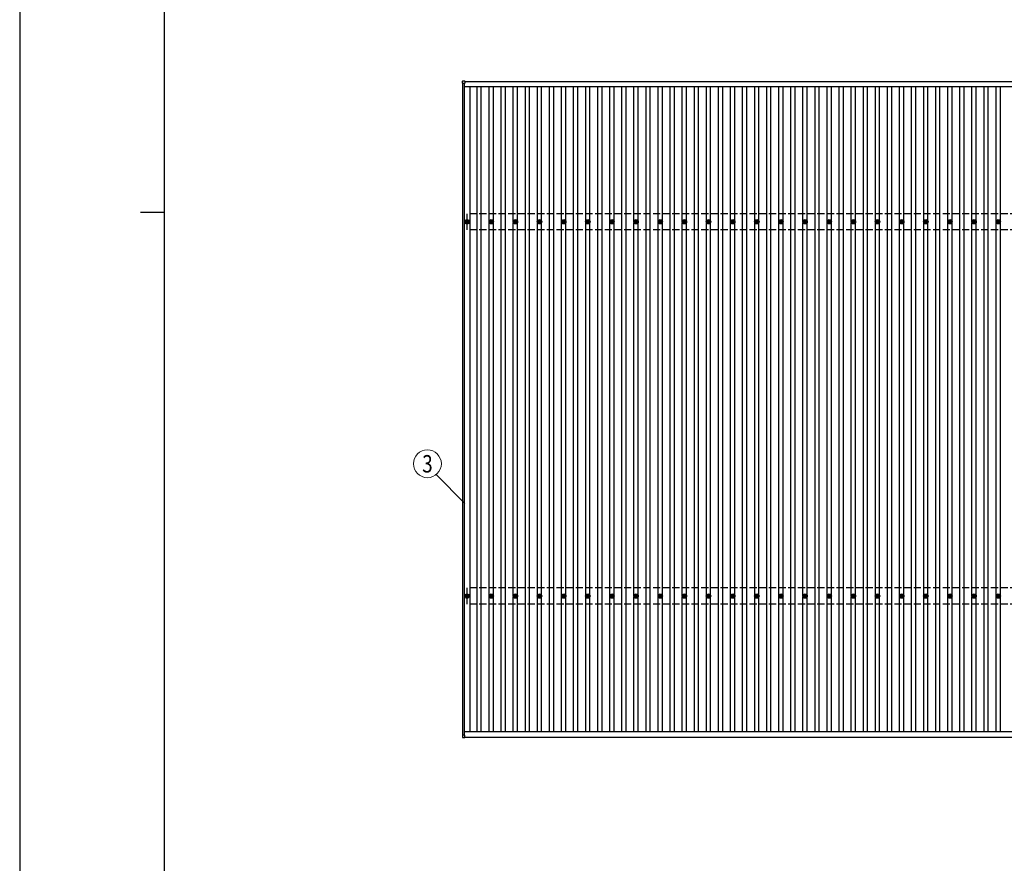
# Model space of a CAD drawing. Units: millimetres. Extents: x 0 to 33640, y 0 to 23760.
# Drawn here: x 0 to 8157, y 6987 to 13974 of the extents above; entities that cross this region are included whole.
import ezdxf
from ezdxf.enums import TextEntityAlignment as Align

# ---------------------------------------------------------------- set-up
doc = ezdxf.new("R2010")
doc.units = ezdxf.units.MM
doc.linetypes.add('YHIDDEN_1', pattern=[4, 3, -1])
for name, color, linetype, lineweight in [('YKK_13', 4, 'Continuous', 30), ('YKK_A1', 4, 'Continuous', 30), ('YKK_D', 6, 'Continuous', 13), ('YKK_ZWAK', 7, 'Continuous', 30)]:
    doc.layers.add(name, color=color, linetype=linetype, lineweight=lineweight)
doc.styles.add('text-b', font='extslim2.shx', dxfattribs={"width": 0.8, "bigfont": 'extfont2.shx'})

msp = doc.modelspace()

# ---------------------------------------------------------------- linework, layer by layer
at = {"layer": 'YKK_13'}
for p, q in [((3668.3, 13448.1), (3668.3, 13466.1)), ((3669.3, 13467.1), (3687.3, 13467.1)), ((3688.3, 13466.1), (3688.3, 13448.1)), ((3687.3, 13447.1), (3669.3, 13447.1)), ((3696.6, 12302.4), (3701, 12302.4)), ((3696.6, 12298.9), (3701, 12298.9)), ((3704.8, 12310.6), (3704.8, 12306.2)), ((3704.8, 12295), (3704.8, 12290.6)), ((3708.3, 12310.6), (3708.3, 12306.2)), ((3708.3, 12295), (3708.3, 12290.6)), ((3712.2, 12302.4), (3716.6, 12302.4)), ((3712.2, 12298.9), (3716.6, 12298.9)), ((3896.6, 12302.4), (3901, 12302.4)), ((3896.6, 12298.9), (3901, 12298.9)), ((3904.8, 12310.6), (3904.8, 12306.2)), ((3904.8, 12295), (3904.8, 12290.6)), ((3908.3, 12310.6), (3908.3, 12306.2)), ((3908.3, 12295), (3908.3, 12290.6)), ((3912.2, 12302.4), (3916.6, 12302.4)), ((3912.2, 12298.9), (3916.6, 12298.9)), ((4096.6, 12302.4), (4101, 12302.4)), ((4096.6, 12298.9), (4101, 12298.9)), ((4104.8, 12310.6), (4104.8, 12306.2)), ((4104.8, 12295), (4104.8, 12290.6)), ((4108.3, 12310.6), (4108.3, 12306.2)), ((4108.3, 12295), (4108.3, 12290.6)), ((4112.2, 12302.4), (4116.6, 12302.4)), ((4112.2, 12298.9), (4116.6, 12298.9)), ((4296.6, 12302.4), (4301, 12302.4)), ((4296.6, 12298.9), (4301, 12298.9)), ((4304.8, 12310.6), (4304.8, 12306.2)), ((4304.8, 12295), (4304.8, 12290.6)), ((4308.3, 12310.6), (4308.3, 12306.2)), ((4308.3, 12295), (4308.3, 12290.6)), ((4312.2, 12302.4), (4316.6, 12302.4)), ((4312.2, 12298.9), (4316.6, 12298.9)), ((4496.6, 12302.4), (4501, 12302.4)), ((4496.6, 12298.9), (4501, 12298.9)), ((4504.8, 12310.6), (4504.8, 12306.2)), ((4504.8, 12295), (4504.8, 12290.6)), ((4508.3, 12310.6), (4508.3, 12306.2)), ((4508.3, 12295), (4508.3, 12290.6)), ((4512.2, 12302.4), (4516.6, 12302.4)), ((4512.2, 12298.9), (4516.6, 12298.9)), ((4696.6, 12302.4), (4701, 12302.4)), ((4696.6, 12298.9), (4701, 12298.9)), ((4704.8, 12310.6), (4704.8, 12306.2)), ((4704.8, 12295), (4704.8, 12290.6)), ((4708.3, 12310.6), (4708.3, 12306.2)), ((4708.3, 12295), (4708.3, 12290.6)), ((4712.2, 12302.4), (4716.6, 12302.4)), ((4712.2, 12298.9), (4716.6, 12298.9)), ((4896.6, 12302.4), (4901, 12302.4)), ((4896.6, 12298.9), (4901, 12298.9)), ((4904.8, 12310.6), (4904.8, 12306.2)), ((4904.8, 12295), (4904.8, 12290.6)), ((4908.3, 12310.6), (4908.3, 12306.2)), ((4908.3, 12295), (4908.3, 12290.6)), ((4912.2, 12302.4), (4916.6, 12302.4)), ((4912.2, 12298.9), (4916.6, 12298.9)), ((5096.6, 12302.4), (5101, 12302.4)), ((5096.6, 12298.9), (5101, 12298.9)), ((5104.8, 12310.6), (5104.8, 12306.2)), ((5104.8, 12295), (5104.8, 12290.6)), ((5108.3, 12310.6), (5108.3, 12306.2)), ((5108.3, 12295), (5108.3, 12290.6)), ((5112.2, 12302.4), (5116.6, 12302.4)), ((5112.2, 12298.9), (5116.6, 12298.9)), ((5296.6, 12302.4), (5301, 12302.4)), ((5296.6, 12298.9), (5301, 12298.9)), ((5304.8, 12310.6), (5304.8, 12306.2)), ((5304.8, 12295), (5304.8, 12290.6)), ((5308.3, 12310.6), (5308.3, 12306.2)), ((5308.3, 12295), (5308.3, 12290.6)), ((5312.2, 12302.4), (5316.6, 12302.4)), ((5312.2, 12298.9), (5316.6, 12298.9)), ((5496.6, 12302.4), (5501, 12302.4)), ((5496.6, 12298.9), (5501, 12298.9)), ((5504.8, 12310.6), (5504.8, 12306.2)), ((5504.8, 12295), (5504.8, 12290.6)), ((5508.3, 12310.6), (5508.3, 12306.2)), ((5508.3, 12295), (5508.3, 12290.6)), ((5512.2, 12302.4), (5516.6, 12302.4)), ((5512.2, 12298.9), (5516.6, 12298.9)), ((5696.6, 12302.4), (5701, 12302.4)), ((5696.6, 12298.9), (5701, 12298.9)), ((5704.8, 12310.6), (5704.8, 12306.2)), ((5704.8, 12295), (5704.8, 12290.6)), ((5708.3, 12310.6), (5708.3, 12306.2)), ((5708.3, 12295), (5708.3, 12290.6)), ((5712.2, 12302.4), (5716.6, 12302.4)), ((5712.2, 12298.9), (5716.6, 12298.9)), ((5896.6, 12302.4), (5901, 12302.4)), ((5896.6, 12298.9), (5901, 12298.9)), ((5904.8, 12310.6), (5904.8, 12306.2)), ((5904.8, 12295), (5904.8, 12290.6)), ((5908.3, 12310.6), (5908.3, 12306.2)), ((5908.3, 12295), (5908.3, 12290.6)), ((5912.2, 12302.4), (5916.6, 12302.4)), ((5912.2, 12298.9), (5916.6, 12298.9)), ((6096.6, 12302.4), (6101, 12302.4)), ((6096.6, 12298.9), (6101, 12298.9)), ((6104.8, 12310.6), (6104.8, 12306.2)), ((6104.8, 12295), (6104.8, 12290.6)), ((6108.3, 12310.6), (6108.3, 12306.2)), ((6108.3, 12295), (6108.3, 12290.6)), ((6112.2, 12302.4), (6116.6, 12302.4)), ((6112.2, 12298.9), (6116.6, 12298.9)), ((6296.6, 12302.4), (6301, 12302.4)), ((6296.6, 12298.9), (6301, 12298.9)), ((6304.8, 12310.6), (6304.8, 12306.2)), ((6304.8, 12295), (6304.8, 12290.6)), ((6308.3, 12310.6), (6308.3, 12306.2)), ((6308.3, 12295), (6308.3, 12290.6)), ((6312.2, 12302.4), (6316.6, 12302.4)), ((6312.2, 12298.9), (6316.6, 12298.9)), ((6496.6, 12302.4), (6501, 12302.4)), ((6496.6, 12298.9), (6501, 12298.9)), ((6504.8, 12310.6), (6504.8, 12306.2)), ((6504.8, 12295), (6504.8, 12290.6)), ((6508.3, 12310.6), (6508.3, 12306.2)), ((6508.3, 12295), (6508.3, 12290.6)), ((6512.2, 12302.4), (6516.6, 12302.4)), ((6512.2, 12298.9), (6516.6, 12298.9)), ((6696.6, 12302.4), (6701, 12302.4)), ((6696.6, 12298.9), (6701, 12298.9)), ((6704.8, 12310.6), (6704.8, 12306.2)), ((6704.8, 12295), (6704.8, 12290.6)), ((6708.3, 12310.6), (6708.3, 12306.2)), ((6708.3, 12295), (6708.3, 12290.6)), ((6712.2, 12302.4), (6716.6, 12302.4)), ((6712.2, 12298.9), (6716.6, 12298.9)), ((6896.6, 12302.4), (6901, 12302.4)), ((6896.6, 12298.9), (6901, 12298.9)), ((6904.8, 12310.6), (6904.8, 12306.2)), ((6904.8, 12295), (6904.8, 12290.6)), ((6908.3, 12310.6), (6908.3, 12306.2)), ((6908.3, 12295), (6908.3, 12290.6)), ((6912.2, 12302.4), (6916.6, 12302.4)), ((6912.2, 12298.9), (6916.6, 12298.9)), ((7096.6, 12302.4), (7101, 12302.4)), ((7096.6, 12298.9), (7101, 12298.9)), ((7104.8, 12310.6), (7104.8, 12306.2)), ((7104.8, 12295), (7104.8, 12290.6)), ((7108.3, 12310.6), (7108.3, 12306.2)), ((7108.3, 12295), (7108.3, 12290.6)), ((7112.2, 12302.4), (7116.6, 12302.4)), ((7112.2, 12298.9), (7116.6, 12298.9)), ((7296.6, 12302.4), (7301, 12302.4)), ((7296.6, 12298.9), (7301, 12298.9)), ((7304.8, 12310.6), (7304.8, 12306.2)), ((7304.8, 12295), (7304.8, 12290.6)), ((7308.3, 12310.6), (7308.3, 12306.2)), ((7308.3, 12295), (7308.3, 12290.6)), ((7312.2, 12302.4), (7316.6, 12302.4)), ((7312.2, 12298.9), (7316.6, 12298.9)), ((7496.6, 12302.4), (7501, 12302.4)), ((7496.6, 12298.9), (7501, 12298.9)), ((7504.8, 12310.6), (7504.8, 12306.2)), ((7504.8, 12295), (7504.8, 12290.6)), ((7508.3, 12310.6), (7508.3, 12306.2)), ((7508.3, 12295), (7508.3, 12290.6)), ((7512.2, 12302.4), (7516.6, 12302.4)), ((7512.2, 12298.9), (7516.6, 12298.9)), ((7696.6, 12302.4), (7701, 12302.4)), ((7696.6, 12298.9), (7701, 12298.9)), ((7704.8, 12310.6), (7704.8, 12306.2)), ((7704.8, 12295), (7704.8, 12290.6)), ((7708.3, 12310.6), (7708.3, 12306.2)), ((7708.3, 12295), (7708.3, 12290.6)), ((7712.2, 12302.4), (7716.6, 12302.4)), ((7712.2, 12298.9), (7716.6, 12298.9)), ((7896.6, 12302.4), (7901, 12302.4)), ((7896.6, 12298.9), (7901, 12298.9)), ((7904.8, 12310.6), (7904.8, 12306.2)), ((7904.8, 12295), (7904.8, 12290.6)), ((7908.3, 12310.6), (7908.3, 12306.2)), ((7908.3, 12295), (7908.3, 12290.6)), ((7912.2, 12302.4), (7916.6, 12302.4)), ((7912.2, 12298.9), (7916.6, 12298.9)), ((8096.6, 12302.4), (8101, 12302.4)), ((8096.6, 12298.9), (8101, 12298.9)), ((8104.8, 12310.6), (8104.8, 12306.2)), ((8104.8, 12295), (8104.8, 12290.6)), ((8108.3, 12310.6), (8108.3, 12306.2)), ((8108.3, 12295), (8108.3, 12290.6)), ((8112.2, 12302.4), (8116.6, 12302.4)), ((8112.2, 12298.9), (8116.6, 12298.9)), ((3696.6, 9202.4), (3701, 9202.4)), ((3696.6, 9198.9), (3701, 9198.9)), ((3704.8, 9210.6), (3704.8, 9206.2)), ((3704.8, 9195), (3704.8, 9190.6)), ((3708.3, 9210.6), (3708.3, 9206.2)), ((3708.3, 9195), (3708.3, 9190.6)), ((3712.2, 9202.4), (3716.6, 9202.4)), ((3712.2, 9198.9), (3716.6, 9198.9)), ((3896.6, 9202.4), (3901, 9202.4)), ((3896.6, 9198.9), (3901, 9198.9)), ((3904.8, 9210.6), (3904.8, 9206.2)), ((3904.8, 9195), (3904.8, 9190.6)), ((3908.3, 9210.6), (3908.3, 9206.2)), ((3908.3, 9195), (3908.3, 9190.6)), ((3912.2, 9202.4), (3916.6, 9202.4)), ((3912.2, 9198.9), (3916.6, 9198.9)), ((4096.6, 9202.4), (4101, 9202.4)), ((4096.6, 9198.9), (4101, 9198.9)), ((4104.8, 9210.6), (4104.8, 9206.2)), ((4104.8, 9195), (4104.8, 9190.6)), ((4108.3, 9210.6), (4108.3, 9206.2)), ((4108.3, 9195), (4108.3, 9190.6)), ((4112.2, 9202.4), (4116.6, 9202.4)), ((4112.2, 9198.9), (4116.6, 9198.9)), ((4296.6, 9202.4), (4301, 9202.4)), ((4296.6, 9198.9), (4301, 9198.9)), ((4304.8, 9210.6), (4304.8, 9206.2)), ((4304.8, 9195), (4304.8, 9190.6)), ((4308.3, 9210.6), (4308.3, 9206.2)), ((4308.3, 9195), (4308.3, 9190.6)), ((4312.2, 9202.4), (4316.6, 9202.4)), ((4312.2, 9198.9), (4316.6, 9198.9)), ((4496.6, 9202.4), (4501, 9202.4)), ((4496.6, 9198.9), (4501, 9198.9)), ((4504.8, 9210.6), (4504.8, 9206.2)), ((4504.8, 9195), (4504.8, 9190.6)), ((4508.3, 9210.6), (4508.3, 9206.2)), ((4508.3, 9195), (4508.3, 9190.6)), ((4512.2, 9202.4), (4516.6, 9202.4)), ((4512.2, 9198.9), (4516.6, 9198.9)), ((4696.6, 9202.4), (4701, 9202.4)), ((4696.6, 9198.9), (4701, 9198.9)), ((4704.8, 9210.6), (4704.8, 9206.2)), ((4704.8, 9195), (4704.8, 9190.6)), ((4708.3, 9210.6), (4708.3, 9206.2)), ((4708.3, 9195), (4708.3, 9190.6)), ((4712.2, 9202.4), (4716.6, 9202.4)), ((4712.2, 9198.9), (4716.6, 9198.9)), ((4896.6, 9202.4), (4901, 9202.4)), ((4896.6, 9198.9), (4901, 9198.9)), ((4904.8, 9210.6), (4904.8, 9206.2)), ((4904.8, 9195), (4904.8, 9190.6)), ((4908.3, 9210.6), (4908.3, 9206.2)), ((4908.3, 9195), (4908.3, 9190.6)), ((4912.2, 9202.4), (4916.6, 9202.4)), ((4912.2, 9198.9), (4916.6, 9198.9)), ((5096.6, 9202.4), (5101, 9202.4)), ((5096.6, 9198.9), (5101, 9198.9)), ((5104.8, 9210.6), (5104.8, 9206.2)), ((5104.8, 9195), (5104.8, 9190.6)), ((5108.3, 9210.6), (5108.3, 9206.2)), ((5108.3, 9195), (5108.3, 9190.6)), ((5112.2, 9202.4), (5116.6, 9202.4)), ((5112.2, 9198.9), (5116.6, 9198.9)), ((5296.6, 9202.4), (5301, 9202.4)), ((5296.6, 9198.9), (5301, 9198.9)), ((5304.8, 9210.6), (5304.8, 9206.2)), ((5304.8, 9195), (5304.8, 9190.6)), ((5308.3, 9210.6), (5308.3, 9206.2)), ((5308.3, 9195), (5308.3, 9190.6)), ((5312.2, 9202.4), (5316.6, 9202.4)), ((5312.2, 9198.9), (5316.6, 9198.9)), ((5496.6, 9202.4), (5501, 9202.4)), ((5496.6, 9198.9), (5501, 9198.9)), ((5504.8, 9210.6), (5504.8, 9206.2)), ((5504.8, 9195), (5504.8, 9190.6)), ((5508.3, 9210.6), (5508.3, 9206.2)), ((5508.3, 9195), (5508.3, 9190.6)), ((5512.2, 9202.4), (5516.6, 9202.4)), ((5512.2, 9198.9), (5516.6, 9198.9)), ((5696.6, 9202.4), (5701, 9202.4)), ((5696.6, 9198.9), (5701, 9198.9)), ((5704.8, 9210.6), (5704.8, 9206.2)), ((5704.8, 9195), (5704.8, 9190.6)), ((5708.3, 9210.6), (5708.3, 9206.2)), ((5708.3, 9195), (5708.3, 9190.6)), ((5712.2, 9202.4), (5716.6, 9202.4)), ((5712.2, 9198.9), (5716.6, 9198.9)), ((5896.6, 9202.4), (5901, 9202.4)), ((5896.6, 9198.9), (5901, 9198.9)), ((5904.8, 9210.6), (5904.8, 9206.2)), ((5904.8, 9195), (5904.8, 9190.6)), ((5908.3, 9210.6), (5908.3, 9206.2)), ((5908.3, 9195), (5908.3, 9190.6)), ((5912.2, 9202.4), (5916.6, 9202.4)), ((5912.2, 9198.9), (5916.6, 9198.9)), ((6096.6, 9202.4), (6101, 9202.4)), ((6096.6, 9198.9), (6101, 9198.9)), ((6104.8, 9210.6), (6104.8, 9206.2)), ((6104.8, 9195), (6104.8, 9190.6)), ((6108.3, 9210.6), (6108.3, 9206.2)), ((6108.3, 9195), (6108.3, 9190.6)), ((6112.2, 9202.4), (6116.6, 9202.4)), ((6112.2, 9198.9), (6116.6, 9198.9)), ((6296.6, 9202.4), (6301, 9202.4)), ((6296.6, 9198.9), (6301, 9198.9)), ((6304.8, 9210.6), (6304.8, 9206.2)), ((6304.8, 9195), (6304.8, 9190.6)), ((6308.3, 9210.6), (6308.3, 9206.2)), ((6308.3, 9195), (6308.3, 9190.6)), ((6312.2, 9202.4), (6316.6, 9202.4)), ((6312.2, 9198.9), (6316.6, 9198.9)), ((6496.6, 9202.4), (6501, 9202.4)), ((6496.6, 9198.9), (6501, 9198.9)), ((6504.8, 9210.6), (6504.8, 9206.2)), ((6504.8, 9195), (6504.8, 9190.6)), ((6508.3, 9210.6), (6508.3, 9206.2)), ((6508.3, 9195), (6508.3, 9190.6)), ((6512.2, 9202.4), (6516.6, 9202.4)), ((6512.2, 9198.9), (6516.6, 9198.9)), ((6696.6, 9202.4), (6701, 9202.4)), ((6696.6, 9198.9), (6701, 9198.9)), ((6704.8, 9210.6), (6704.8, 9206.2)), ((6704.8, 9195), (6704.8, 9190.6)), ((6708.3, 9210.6), (6708.3, 9206.2)), ((6708.3, 9195), (6708.3, 9190.6)), ((6712.2, 9202.4), (6716.6, 9202.4)), ((6712.2, 9198.9), (6716.6, 9198.9)), ((6896.6, 9202.4), (6901, 9202.4)), ((6896.6, 9198.9), (6901, 9198.9)), ((6904.8, 9210.6), (6904.8, 9206.2)), ((6904.8, 9195), (6904.8, 9190.6)), ((6908.3, 9210.6), (6908.3, 9206.2)), ((6908.3, 9195), (6908.3, 9190.6)), ((6912.2, 9202.4), (6916.6, 9202.4)), ((6912.2, 9198.9), (6916.6, 9198.9)), ((7096.6, 9202.4), (7101, 9202.4)), ((7096.6, 9198.9), (7101, 9198.9)), ((7104.8, 9210.6), (7104.8, 9206.2)), ((7104.8, 9195), (7104.8, 9190.6)), ((7108.3, 9210.6), (7108.3, 9206.2)), ((7108.3, 9195), (7108.3, 9190.6)), ((7112.2, 9202.4), (7116.6, 9202.4)), ((7112.2, 9198.9), (7116.6, 9198.9)), ((7296.6, 9202.4), (7301, 9202.4)), ((7296.6, 9198.9), (7301, 9198.9)), ((7304.8, 9210.6), (7304.8, 9206.2)), ((7304.8, 9195), (7304.8, 9190.6)), ((7308.3, 9210.6), (7308.3, 9206.2)), ((7308.3, 9195), (7308.3, 9190.6)), ((7312.2, 9202.4), (7316.6, 9202.4)), ((7312.2, 9198.9), (7316.6, 9198.9)), ((7496.6, 9202.4), (7501, 9202.4)), ((7496.6, 9198.9), (7501, 9198.9)), ((7504.8, 9210.6), (7504.8, 9206.2)), ((7504.8, 9195), (7504.8, 9190.6)), ((7508.3, 9210.6), (7508.3, 9206.2)), ((7508.3, 9195), (7508.3, 9190.6)), ((7512.2, 9202.4), (7516.6, 9202.4)), ((7512.2, 9198.9), (7516.6, 9198.9)), ((7696.6, 9202.4), (7701, 9202.4)), ((7696.6, 9198.9), (7701, 9198.9)), ((7704.8, 9210.6), (7704.8, 9206.2)), ((7704.8, 9195), (7704.8, 9190.6)), ((7708.3, 9210.6), (7708.3, 9206.2)), ((7708.3, 9195), (7708.3, 9190.6)), ((7712.2, 9202.4), (7716.6, 9202.4)), ((7712.2, 9198.9), (7716.6, 9198.9)), ((7896.6, 9202.4), (7901, 9202.4)), ((7896.6, 9198.9), (7901, 9198.9)), ((7904.8, 9210.6), (7904.8, 9206.2)), ((7904.8, 9195), (7904.8, 9190.6)), ((7908.3, 9210.6), (7908.3, 9206.2)), ((7908.3, 9195), (7908.3, 9190.6)), ((7912.2, 9202.4), (7916.6, 9202.4)), ((7912.2, 9198.9), (7916.6, 9198.9)), ((8096.6, 9202.4), (8101, 9202.4)), ((8096.6, 9198.9), (8101, 9198.9)), ((8104.8, 9210.6), (8104.8, 9206.2)), ((8104.8, 9195), (8104.8, 9190.6)), ((8108.3, 9210.6), (8108.3, 9206.2)), ((8108.3, 9195), (8108.3, 9190.6)), ((8112.2, 9202.4), (8116.6, 9202.4)), ((8112.2, 9198.9), (8116.6, 9198.9)), ((3668.3, 8047.6), (3668.3, 8029.6)), ((3687.3, 8048.6), (3669.3, 8048.6)), ((3669.3, 8028.6), (3687.3, 8028.6)), ((3688.3, 8029.6), (3688.3, 8047.6))]:
    msp.add_line(p, q, dxfattribs=at)
for centre, radius in [((3706.6, 12300.6), 18.3), ((3906.6, 12300.6), 18.3), ((4106.6, 12300.6), 18.3), ((4306.6, 12300.6), 18.3), ((4506.6, 12300.6), 18.3), ((4706.6, 12300.6), 18.3), ((4906.6, 12300.6), 18.3), ((5106.6, 12300.6), 18.3), ((5306.6, 12300.6), 18.3), ((5506.6, 12300.6), 18.3), ((5706.6, 12300.6), 18.3), ((5906.6, 12300.6), 18.3), ((6106.6, 12300.6), 18.3), ((6306.6, 12300.6), 18.3), ((6506.6, 12300.6), 18.3), ((6706.6, 12300.6), 18.3), ((6906.6, 12300.6), 18.3), ((7106.6, 12300.6), 18.3), ((7306.6, 12300.6), 18.3), ((7506.6, 12300.6), 18.3), ((7706.6, 12300.6), 18.3), ((7906.6, 12300.6), 18.3), ((8106.6, 12300.6), 18.3), ((3706.6, 12300.6), 10.2), ((3706.6, 12300.6), 5.85), ((3706.6, 12300.6), 5.25), ((3906.6, 12300.6), 10.2), ((3906.6, 12300.6), 5.85), ((3906.6, 12300.6), 5.25), ((4106.6, 12300.6), 10.2), ((4106.6, 12300.6), 5.85), ((4106.6, 12300.6), 5.25), ((4306.6, 12300.6), 10.2), ((4306.6, 12300.6), 5.85), ((4306.6, 12300.6), 5.25), ((4506.6, 12300.6), 10.2), ((4506.6, 12300.6), 5.85), ((4506.6, 12300.6), 5.25), ((4706.6, 12300.6), 10.2), ((4706.6, 12300.6), 5.85), ((4706.6, 12300.6), 5.25), ((4906.6, 12300.6), 10.2), ((4906.6, 12300.6), 5.85), ((4906.6, 12300.6), 5.25), ((5106.6, 12300.6), 10.2), ((5106.6, 12300.6), 5.85), ((5106.6, 12300.6), 5.25), ((5306.6, 12300.6), 10.2), ((5306.6, 12300.6), 5.85), ((5306.6, 12300.6), 5.25), ((5506.6, 12300.6), 10.2), ((5506.6, 12300.6), 5.85), ((5506.6, 12300.6), 5.25), ((5706.6, 12300.6), 10.2), ((5706.6, 12300.6), 5.85), ((5706.6, 12300.6), 5.25), ((5906.6, 12300.6), 10.2), ((5906.6, 12300.6), 5.85), ((5906.6, 12300.6), 5.25), ((6106.6, 12300.6), 10.2), ((6106.6, 12300.6), 5.85), ((6106.6, 12300.6), 5.25), ((6306.6, 12300.6), 10.2), ((6306.6, 12300.6), 5.85), ((6306.6, 12300.6), 5.25), ((6506.6, 12300.6), 10.2), ((6506.6, 12300.6), 5.85), ((6506.6, 12300.6), 5.25), ((6706.6, 12300.6), 10.2), ((6706.6, 12300.6), 5.85), ((6706.6, 12300.6), 5.25), ((6906.6, 12300.6), 10.2), ((6906.6, 12300.6), 5.85), ((6906.6, 12300.6), 5.25), ((7106.6, 12300.6), 10.2), ((7106.6, 12300.6), 5.85), ((7106.6, 12300.6), 5.25), ((7306.6, 12300.6), 10.2), ((7306.6, 12300.6), 5.85), ((7306.6, 12300.6), 5.25), ((7506.6, 12300.6), 10.2), ((7506.6, 12300.6), 5.85), ((7506.6, 12300.6), 5.25), ((7706.6, 12300.6), 10.2), ((7706.6, 12300.6), 5.85), ((7706.6, 12300.6), 5.25), ((7906.6, 12300.6), 10.2), ((7906.6, 12300.6), 5.85), ((7906.6, 12300.6), 5.25), ((8106.6, 12300.6), 10.2), ((8106.6, 12300.6), 5.85), ((8106.6, 12300.6), 5.25), ((3706.6, 9200.6), 18.3), ((3906.6, 9200.6), 18.3), ((4106.6, 9200.6), 18.3), ((4306.6, 9200.6), 18.3), ((4506.6, 9200.6), 18.3), ((4706.6, 9200.6), 18.3), ((4906.6, 9200.6), 18.3), ((5106.6, 9200.6), 18.3), ((5306.6, 9200.6), 18.3), ((5506.6, 9200.6), 18.3), ((5706.6, 9200.6), 18.3), ((5906.6, 9200.6), 18.3), ((6106.6, 9200.6), 18.3), ((6306.6, 9200.6), 18.3), ((6506.6, 9200.6), 18.3), ((6706.6, 9200.6), 18.3), ((6906.6, 9200.6), 18.3), ((7106.6, 9200.6), 18.3), ((7306.6, 9200.6), 18.3), ((7506.6, 9200.6), 18.3), ((7706.6, 9200.6), 18.3), ((7906.6, 9200.6), 18.3), ((8106.6, 9200.6), 18.3), ((3706.6, 9200.6), 10.2), ((3706.6, 9200.6), 5.85), ((3706.6, 9200.6), 5.25), ((3906.6, 9200.6), 10.2), ((3906.6, 9200.6), 5.85), ((3906.6, 9200.6), 5.25), ((4106.6, 9200.6), 10.2), ((4106.6, 9200.6), 5.85), ((4106.6, 9200.6), 5.25), ((4306.6, 9200.6), 10.2), ((4306.6, 9200.6), 5.85), ((4306.6, 9200.6), 5.25), ((4506.6, 9200.6), 10.2), ((4506.6, 9200.6), 5.85), ((4506.6, 9200.6), 5.25), ((4706.6, 9200.6), 10.2), ((4706.6, 9200.6), 5.85), ((4706.6, 9200.6), 5.25), ((4906.6, 9200.6), 10.2), ((4906.6, 9200.6), 5.85), ((4906.6, 9200.6), 5.25), ((5106.6, 9200.6), 10.2), ((5106.6, 9200.6), 5.85), ((5106.6, 9200.6), 5.25), ((5306.6, 9200.6), 10.2), ((5306.6, 9200.6), 5.85), ((5306.6, 9200.6), 5.25), ((5506.6, 9200.6), 10.2), ((5506.6, 9200.6), 5.85), ((5506.6, 9200.6), 5.25), ((5706.6, 9200.6), 10.2), ((5706.6, 9200.6), 5.85), ((5706.6, 9200.6), 5.25), ((5906.6, 9200.6), 10.2), ((5906.6, 9200.6), 5.85), ((5906.6, 9200.6), 5.25), ((6106.6, 9200.6), 10.2), ((6106.6, 9200.6), 5.85), ((6106.6, 9200.6), 5.25), ((6306.6, 9200.6), 10.2), ((6306.6, 9200.6), 5.85), ((6306.6, 9200.6), 5.25), ((6506.6, 9200.6), 10.2), ((6506.6, 9200.6), 5.85), ((6506.6, 9200.6), 5.25), ((6706.6, 9200.6), 10.2), ((6706.6, 9200.6), 5.85), ((6706.6, 9200.6), 5.25), ((6906.6, 9200.6), 10.2), ((6906.6, 9200.6), 5.85), ((6906.6, 9200.6), 5.25), ((7106.6, 9200.6), 10.2), ((7106.6, 9200.6), 5.85), ((7106.6, 9200.6), 5.25), ((7306.6, 9200.6), 10.2), ((7306.6, 9200.6), 5.85), ((7306.6, 9200.6), 5.25), ((7506.6, 9200.6), 10.2), ((7506.6, 9200.6), 5.85), ((7506.6, 9200.6), 5.25), ((7706.6, 9200.6), 10.2), ((7706.6, 9200.6), 5.85), ((7706.6, 9200.6), 5.25), ((7906.6, 9200.6), 10.2), ((7906.6, 9200.6), 5.85), ((7906.6, 9200.6), 5.25), ((8106.6, 9200.6), 10.2), ((8106.6, 9200.6), 5.85), ((8106.6, 9200.6), 5.25)]:
    msp.add_circle(centre, radius, dxfattribs=at)
for centre, start, end in [((3669.3, 13466.1), 90, 180), ((3687.3, 13466.1), 0, 90), ((3669.3, 13448.1), 180, 270), ((3687.3, 13448.1), 270, 0), ((3669.3, 8047.6), 90, 180), ((3669.3, 8029.6), 180, 270), ((3687.3, 8047.6), 0, 90), ((3687.3, 8029.6), 270, 0)]:
    msp.add_arc(centre, 1, start, end, dxfattribs=at)
at = {"layer": 'YKK_A1'}
for p, q in [((3688.3, 13463.8), (9096.6, 13463.8)), ((9081.6, 13459), (3688.3, 13459)), ((3671.6, 8048.6), (3671.6, 13447)), ((3683.6, 8048.6), (3683.6, 13447)), ((3683.6, 13421), (9081.6, 13421)), ((3731.6, 8079.9), (3731.6, 13421)), ((3789.1, 8079.9), (3789.1, 13421)), ((3824.1, 8079.9), (3824.1, 13421)), ((3889.1, 12305.8), (3889.1, 13421)), ((3924.1, 12305.8), (3924.1, 13421)), ((3989.1, 8079.9), (3989.1, 13421)), ((4024.1, 8079.9), (4024.1, 13421)), ((4089.1, 12305.8), (4089.1, 13421)), ((4124.1, 12305.8), (4124.1, 13421)), ((4189.1, 8079.9), (4189.1, 13421)), ((4224.1, 8079.9), (4224.1, 13421)), ((4289.1, 12305.8), (4289.1, 13421)), ((4324.1, 12305.8), (4324.1, 13421)), ((4389.1, 8079.9), (4389.1, 13421)), ((4424.1, 8079.9), (4424.1, 13421)), ((4489.1, 12305.8), (4489.1, 13421)), ((4524.1, 12305.8), (4524.1, 13421)), ((4589.1, 8079.9), (4589.1, 13421)), ((4624.1, 8079.9), (4624.1, 13421)), ((4689.1, 12305.8), (4689.1, 13421)), ((4724.1, 12305.8), (4724.1, 13421)), ((4789.1, 8079.9), (4789.1, 13421)), ((4824.1, 8079.9), (4824.1, 13421)), ((4889.1, 12305.8), (4889.1, 13421)), ((4924.1, 12305.8), (4924.1, 13421)), ((4989.1, 8079.9), (4989.1, 13421)), ((5024.1, 8079.9), (5024.1, 13421)), ((5089.1, 12305.8), (5089.1, 13421)), ((5124.1, 12305.8), (5124.1, 13421)), ((5189.1, 8079.9), (5189.1, 13421)), ((5224.1, 8079.9), (5224.1, 13421)), ((5289.1, 12305.8), (5289.1, 13421)), ((5324.1, 12305.8), (5324.1, 13421)), ((5389.1, 8079.9), (5389.1, 13421)), ((5424.1, 8079.9), (5424.1, 13421)), ((5489.1, 12305.8), (5489.1, 13421)), ((5524.1, 12305.8), (5524.1, 13421)), ((5589.1, 8079.9), (5589.1, 13421)), ((5624.1, 8079.9), (5624.1, 13421)), ((5689.1, 12305.8), (5689.1, 13421)), ((5724.1, 12305.8), (5724.1, 13421)), ((5789.1, 8079.9), (5789.1, 13421)), ((5824.1, 8079.9), (5824.1, 13421)), ((5889.1, 12305.8), (5889.1, 13421)), ((5924.1, 12305.8), (5924.1, 13421)), ((5989.1, 8079.9), (5989.1, 13421)), ((6024.1, 8079.9), (6024.1, 13421)), ((6089.1, 12305.8), (6089.1, 13421)), ((6124.1, 12305.8), (6124.1, 13421)), ((6189.1, 8079.9), (6189.1, 13421)), ((6224.1, 8079.9), (6224.1, 13421)), ((6289.1, 12305.8), (6289.1, 13421)), ((6324.1, 12305.8), (6324.1, 13421)), ((6389.1, 8079.9), (6389.1, 13421)), ((6424.1, 8079.9), (6424.1, 13421)), ((6489.1, 12305.8), (6489.1, 13421)), ((6524.1, 12305.8), (6524.1, 13421)), ((6589.1, 8079.9), (6589.1, 13421)), ((6624.1, 8079.9), (6624.1, 13421)), ((6689.1, 12305.8), (6689.1, 13421)), ((6724.1, 12305.8), (6724.1, 13421)), ((6789.1, 8079.9), (6789.1, 13421)), ((6824.1, 8079.9), (6824.1, 13421)), ((6889.1, 12305.8), (6889.1, 13421)), ((6924.1, 12305.8), (6924.1, 13421)), ((6989.1, 8079.9), (6989.1, 13421)), ((7024.1, 8079.9), (7024.1, 13421)), ((7089.1, 12305.8), (7089.1, 13421)), ((7124.1, 12305.8), (7124.1, 13421)), ((7189.1, 8079.9), (7189.1, 13421)), ((7224.1, 8079.9), (7224.1, 13421)), ((7289.1, 12305.8), (7289.1, 13421)), ((7324.1, 12305.8), (7324.1, 13421)), ((7389.1, 8079.9), (7389.1, 13421)), ((7424.1, 8079.9), (7424.1, 13421)), ((7489.1, 12305.8), (7489.1, 13421)), ((7524.1, 12305.8), (7524.1, 13421)), ((7589.1, 8079.9), (7589.1, 13421)), ((7624.1, 8079.9), (7624.1, 13421)), ((7689.1, 12305.8), (7689.1, 13421)), ((7724.1, 12305.8), (7724.1, 13421)), ((7789.1, 8079.9), (7789.1, 13421)), ((7824.1, 8079.9), (7824.1, 13421)), ((7889.1, 12305.8), (7889.1, 13421)), ((7924.1, 12305.8), (7924.1, 13421)), ((7989.1, 8079.9), (7989.1, 13421)), ((8024.1, 8079.9), (8024.1, 13421)), ((8089.1, 12305.8), (8089.1, 13421)), ((8124.1, 12305.8), (8124.1, 13421)), ((3889.1, 9205.8), (3889.1, 12295.4)), ((3924.1, 9205.8), (3924.1, 12295.4)), ((4089.1, 9205.8), (4089.1, 12295.4)), ((4124.1, 9205.8), (4124.1, 12295.5)), ((4289.1, 9205.8), (4289.1, 12295.4)), ((4324.1, 9205.8), (4324.1, 12295.5)), ((4489.1, 9205.8), (4489.1, 12295.4)), ((4524.1, 9205.8), (4524.1, 12295.5)), ((4689.1, 9205.8), (4689.1, 12295.4)), ((4724.1, 9205.8), (4724.1, 12295.5)), ((4889.1, 9205.8), (4889.1, 12295.4)), ((4924.1, 9205.8), (4924.1, 12295.5)), ((5089.1, 9205.8), (5089.1, 12295.4)), ((5124.1, 9205.8), (5124.1, 12295.5)), ((5289.1, 9205.8), (5289.1, 12295.4)), ((5324.1, 9205.8), (5324.1, 12295.5)), ((5489.1, 9205.8), (5489.1, 12295.4)), ((5524.1, 9205.8), (5524.1, 12295.5)), ((5689.1, 9205.8), (5689.1, 12295.4)), ((5724.1, 9205.8), (5724.1, 12295.5)), ((5889.1, 9205.8), (5889.1, 12295.4)), ((5924.1, 9205.8), (5924.1, 12295.5)), ((6089.1, 9205.8), (6089.1, 12295.4)), ((6124.1, 9205.8), (6124.1, 12295.5)), ((6289.1, 9205.8), (6289.1, 12295.4)), ((6324.1, 9205.8), (6324.1, 12295.5)), ((6489.1, 9205.8), (6489.1, 12295.4)), ((6524.1, 9205.8), (6524.1, 12295.5)), ((6689.1, 9205.8), (6689.1, 12295.4)), ((6724.1, 9205.8), (6724.1, 12295.5)), ((6889.1, 9205.8), (6889.1, 12295.4)), ((6924.1, 9205.8), (6924.1, 12295.5)), ((7089.1, 9205.8), (7089.1, 12295.4)), ((7124.1, 9205.8), (7124.1, 12295.5)), ((7289.1, 9205.8), (7289.1, 12295.4)), ((7324.1, 9205.8), (7324.1, 12295.5)), ((7489.1, 9205.8), (7489.1, 12295.4)), ((7524.1, 9205.8), (7524.1, 12295.5)), ((7689.1, 9205.8), (7689.1, 12295.4)), ((7724.1, 9205.8), (7724.1, 12295.5)), ((7889.1, 9205.8), (7889.1, 12295.4)), ((7924.1, 9205.8), (7924.1, 12295.5)), ((8089.1, 9205.8), (8089.1, 12295.4)), ((8124.1, 9205.8), (8124.1, 12295.5)), ((3889.1, 8079.9), (3889.1, 9195.4)), ((3924.1, 8079.9), (3924.1, 9195.4)), ((4089.1, 8079.9), (4089.1, 9195.4)), ((4124.1, 8079.9), (4124.1, 9195.4)), ((4289.1, 8079.9), (4289.1, 9195.4)), ((4324.1, 8079.9), (4324.1, 9195.4)), ((4489.1, 8079.9), (4489.1, 9195.4)), ((4524.1, 8079.9), (4524.1, 9195.4)), ((4689.1, 8079.9), (4689.1, 9195.4)), ((4724.1, 8079.9), (4724.1, 9195.4)), ((4889.1, 8079.9), (4889.1, 9195.4)), ((4924.1, 8079.9), (4924.1, 9195.4)), ((5089.1, 8079.9), (5089.1, 9195.4)), ((5124.1, 8079.9), (5124.1, 9195.4)), ((5289.1, 8079.9), (5289.1, 9195.4)), ((5324.1, 8079.9), (5324.1, 9195.4)), ((5489.1, 8079.9), (5489.1, 9195.4)), ((5524.1, 8079.9), (5524.1, 9195.4)), ((5689.1, 8079.9), (5689.1, 9195.4)), ((5724.1, 8079.9), (5724.1, 9195.4)), ((5889.1, 8079.9), (5889.1, 9195.4)), ((5924.1, 8079.9), (5924.1, 9195.4)), ((6089.1, 8079.9), (6089.1, 9195.4)), ((6124.1, 8079.9), (6124.1, 9195.4)), ((6289.1, 8079.9), (6289.1, 9195.4)), ((6324.1, 8079.9), (6324.1, 9195.4)), ((6489.1, 8079.9), (6489.1, 9195.4)), ((6524.1, 8079.9), (6524.1, 9195.4)), ((6689.1, 8079.9), (6689.1, 9195.4)), ((6724.1, 8079.9), (6724.1, 9195.4)), ((6889.1, 8079.9), (6889.1, 9195.4)), ((6924.1, 8079.9), (6924.1, 9195.4)), ((7089.1, 8079.9), (7089.1, 9195.4)), ((7124.1, 8079.9), (7124.1, 9195.4)), ((7289.1, 8079.9), (7289.1, 9195.4)), ((7324.1, 8079.9), (7324.1, 9195.4)), ((7489.1, 8079.9), (7489.1, 9195.4)), ((7524.1, 8079.9), (7524.1, 9195.4)), ((7689.1, 8079.9), (7689.1, 9195.4)), ((7724.1, 8079.9), (7724.1, 9195.4)), ((7889.1, 8079.9), (7889.1, 9195.4)), ((7924.1, 8079.9), (7924.1, 9195.4)), ((8089.1, 8079.9), (8089.1, 9195.4)), ((8124.1, 8079.9), (8124.1, 9195.4)), ((3683.6, 8079.9), (14529.6, 8079.9)), ((3688.3, 8031.9), (9096.6, 8031.9))]:
    msp.add_line(p, q, dxfattribs=at)
at = {"layer": 'YKK_A1', "linetype": 'YHIDDEN_1', "ltscale": 20}
for p, q in [((14506.6, 12367.6), (3706.6, 12367.6)), ((3706.6, 12233.6), (3706.6, 12367.6)), ((14506.6, 12233.6), (3706.6, 12233.6)), ((14506.6, 9267.6), (3706.6, 9267.6)), ((3706.6, 9133.6), (3706.6, 9267.6)), ((14506.6, 9133.6), (3706.6, 9133.6))]:
    msp.add_line(p, q, dxfattribs=at)
at = {"layer": 'YKK_D'}
msp.add_line((3449.9, 10206.1), (3687.9, 9968), dxfattribs=at)
msp.add_circle((3377.9, 10296.1), 115.2, dxfattribs=at)
at = {"layer": 'YKK_ZWAK'}
for p, q in [((0, 23760), (0, 0)), ((1200.1, 1780), (1200.1, 22980)), ((1000.1, 12380), (1200.1, 12380))]:
    msp.add_line(p, q, dxfattribs=at)

# ---------------------------------------------------------------- texts
at = {"layer": 'YKK_D', "style": 'text-b', "width": 0.8}
msp.add_text('3', height=144, dxfattribs=at).set_placement((3377.9, 10296.1), align=Align.MIDDLE_CENTER)

doc.saveas('drawing.dxf')
